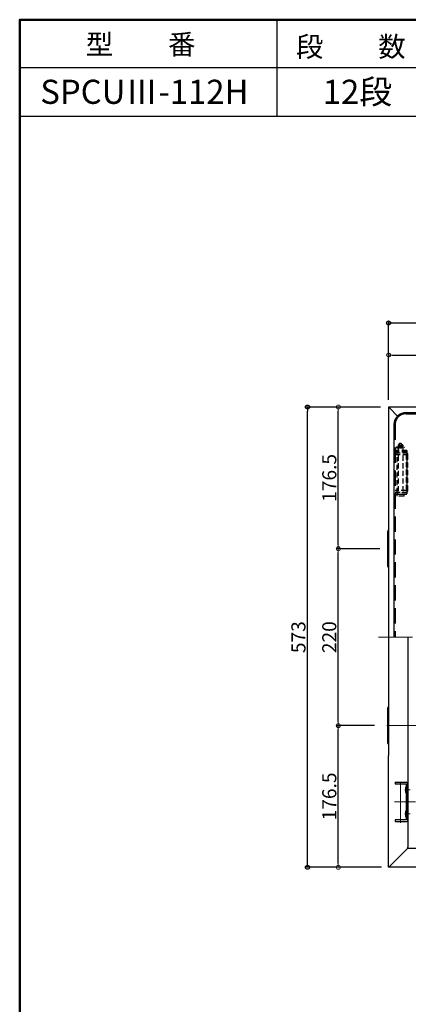
# Model space of a CAD drawing. Extents: x 26145 to 30145, y 144 to 2914.
# Drawn here: x 26145 to 26629, y 1689 to 2914 of the extents above; entities that cross this region are included whole.
import ezdxf

# ---------------------------------------------------------------- set-up
doc = ezdxf.new("R2010")
doc.units = 0
doc.header["$LTSCALE"] = 10
doc.linetypes.add('CENTER', pattern=[12, 5, -0.8, 0.4, -0.8, 5])
doc.linetypes.add('HIDDEN', pattern=[9.525, 6.35, -3.175])
doc.layers.get('0').update_dxf_attribs({"color": 4, "linetype": 'CONTINUOUS'})
doc.layers.get('DEFPOINTS').update_dxf_attribs({"linetype": 'CONTINUOUS'})
doc.layers.add('center', color=5, linetype='CENTER', lineweight=18)
doc.layers.add('sunpou', color=7, linetype='CONTINUOUS', lineweight=18)
for name, color, linetype in [('HIDDEN', 3, 'HIDDEN'), ('moji', 70, 'CONTINUOUS'), ('SUNPO', 3, 'CONTINUOUS'), ('zumenwaku', 190, 'CONTINUOUS')]:
    doc.layers.add(name, color=color, linetype=linetype)
doc.styles.add('MSP', font='MS PGothic.ttf')
doc.styles.get("Standard").update_dxf_attribs({"font": 'simplex.shx', "width": 0.7, "bigfont": 'bigfont.shx'})
doc.dimstyles.new('一般寸法', dxfattribs={"dimscale": 5, "dimtxt": 3.5, "dimasz": 1, "dimexe": 0.5, "dimexo": 2, "dimgap": 0.5, "dimtad": 1, "dimdec": 1, "dimzin": 9, "dimdsep": 46, "dimtxsty": 'Standard', "dimblk1": 'ORIGIN', "dimblk2": 'ORIGIN', "dimsah": 1, "dimcen": 1, "dimclrd": 11, "dimclre": 11, "dimclrt": 2, "dimadec": 0, "dimazin": 2, "dimtfac": 1, "dimtdec": 1, "dimtmove": 2, "dimatfit": 3, "dimldrblk": 'OPEN', "dimfxl": 0, "dimtolj": 1, "dimtzin": 9, "dimarcsym": 0})

# ---------------------------------------------------------------- blocks, each defined once
blk = doc.blocks.new('_ORIGIN')
at = {"color": 0, "linetype": 'ByBlock'}
blk.add_line((0, 0), (-1, 0), dxfattribs=at)
blk.add_circle((0, 0), 0.5, dxfattribs=at)
blk = doc.blocks.new('*D76')
at = {"layer": 'DEFPOINTS', "color": 0}
for p in [(26541.6, 2035.6), (26596.7, 2035.6), (26604.1, 1859.2)]:
    blk.add_point(p, dxfattribs=at)
at = {"layer": 'sunpou', "color": 11, "lineweight": -2}
for p, q in [((26586.7, 2035.6), (26539.1, 2035.6)), ((26541.6, 1864.2), (26541.6, 2030.6)), ((26594.1, 1859.2), (26539.1, 1859.2))]:
    blk.add_line(p, q, dxfattribs=at)
at = {"layer": 'sunpou', "color": 11, "lineweight": -2, "xscale": 5, "yscale": 5, "zscale": 5}
for p, rotation in [((26541.6, 2035.6), 90), ((26541.6, 1859.2), 270)]:
    blk.add_blockref('_ORIGIN', p, dxfattribs=dict(at, rotation=rotation))
at = {"layer": 'sunpou', "color": 2, "insert": (26530.4, 1947.4), "char_height": 17.5, "attachment_point": 5, "rotation": 90}
blk.add_mtext('\\A1;176.5', dxfattribs=at)
blk = doc.blocks.new('_OPEN')
at = {"color": 0, "linetype": 'ByBlock'}
for p, q in [((-1, 0.17), (0, 0)), ((0, 0), (-1, -0.17)), ((0, 0), (-1, 0))]:
    blk.add_line(p, q, dxfattribs=at)
blk = doc.blocks.new('*D79')
at = {"layer": 'DEFPOINTS', "color": 0}
for p in [(26541.6, 2432), (26604.1, 2432), (26603.3, 2255.6)]:
    blk.add_point(p, dxfattribs=at)
at = {"layer": 'sunpou', "color": 11, "lineweight": -2}
for p, q in [((26594.1, 2432), (26539.1, 2432)), ((26541.6, 2260.6), (26541.6, 2427)), ((26593.3, 2255.6), (26539.1, 2255.6))]:
    blk.add_line(p, q, dxfattribs=at)
at = {"layer": 'sunpou', "color": 11, "lineweight": -2, "xscale": 5, "yscale": 5, "zscale": 5}
for p, rotation in [((26541.6, 2432), 90), ((26541.6, 2255.6), 270)]:
    blk.add_blockref('_ORIGIN', p, dxfattribs=dict(at, rotation=rotation))
at = {"layer": 'sunpou', "color": 2, "insert": (26530.4, 2343.8), "char_height": 17.5, "attachment_point": 5, "rotation": 90}
blk.add_mtext('\\A1;176.5', dxfattribs=at)
blk = doc.blocks.new('*D80')
at = {"layer": 'DEFPOINTS', "color": 0}
for p in [(26541.6, 2255.6), (26603.3, 2255.6), (26596.7, 2035.6)]:
    blk.add_point(p, dxfattribs=at)
at = {"layer": 'sunpou', "color": 11, "lineweight": -2}
for p, q in [((26593.3, 2255.6), (26539.1, 2255.6)), ((26541.6, 2040.6), (26541.6, 2250.6)), ((26586.7, 2035.6), (26539.1, 2035.6))]:
    blk.add_line(p, q, dxfattribs=at)
at = {"layer": 'sunpou', "color": 11, "lineweight": -2, "xscale": 5, "yscale": 5, "zscale": 5}
for p, rotation in [((26541.6, 2255.6), 90), ((26541.6, 2035.6), 270)]:
    blk.add_blockref('_ORIGIN', p, dxfattribs=dict(at, rotation=rotation))
at = {"layer": 'sunpou', "color": 2, "insert": (26530.4, 2145.6), "char_height": 17.5, "attachment_point": 5, "rotation": 90}
blk.add_mtext('\\A1;220', dxfattribs=at)
blk = doc.blocks.new('*D81')
at = {"layer": 'DEFPOINTS', "color": 0}
for p in [(26930.5, 2496.7), (26604.1, 2432), (26930.5, 2432.8)]:
    blk.add_point(p, dxfattribs=at)
at = {"layer": 'sunpou', "color": 11, "lineweight": -2}
for p, q in [((26604.1, 2442), (26604.1, 2499.2)), ((26609.1, 2496.7), (26925.5, 2496.7)), ((26930.5, 2442.8), (26930.5, 2499.2))]:
    blk.add_line(p, q, dxfattribs=at)
at = {"layer": 'sunpou', "color": 11, "lineweight": -2, "xscale": 5, "yscale": 5, "zscale": 5, "rotation": 180}
blk.add_blockref('_ORIGIN', (26604.1, 2496.7), dxfattribs=at)
at = {"layer": 'sunpou', "color": 11, "lineweight": -2, "xscale": 5, "yscale": 5, "zscale": 5}
blk.add_blockref('_ORIGIN', (26930.5, 2496.7), dxfattribs=at)
at = {"layer": 'sunpou', "color": 2, "insert": (26767.3, 2508), "char_height": 17.5, "attachment_point": 5}
blk.add_mtext('\\A1;326.5', dxfattribs=at)
blk = doc.blocks.new('*D84')
at = {"layer": 'DEFPOINTS', "color": 0}
for p in [(27256.9, 2536.6), (26604.1, 2430.8), (27256.9, 2432)]:
    blk.add_point(p, dxfattribs=at)
at = {"layer": 'SUNPO', "color": 11, "lineweight": -2}
for p, q in [((26604.1, 2440.8), (26604.1, 2539.1)), ((26609.1, 2536.6), (27251.9, 2536.6)), ((27256.9, 2442), (27256.9, 2539.1))]:
    blk.add_line(p, q, dxfattribs=at)
at = {"layer": 'SUNPO', "color": 11, "lineweight": -2, "xscale": 5, "yscale": 5, "zscale": 5, "rotation": 180}
blk.add_blockref('_ORIGIN', (26604.1, 2536.6), dxfattribs=at)
at = {"layer": 'SUNPO', "color": 11, "lineweight": -2, "xscale": 5, "yscale": 5, "zscale": 5}
blk.add_blockref('_ORIGIN', (27256.9, 2536.6), dxfattribs=at)
at = {"layer": 'SUNPO', "color": 2, "insert": (26930.5, 2547.8), "char_height": 17.5, "attachment_point": 5}
blk.add_mtext('\\A1;653', dxfattribs=at)
blk = doc.blocks.new('*D85')
at = {"layer": 'DEFPOINTS', "color": 0}
for p in [(26503.3, 2432), (26604.1, 2432), (26605.3, 1859.2)]:
    blk.add_point(p, dxfattribs=at)
at = {"layer": 'SUNPO', "color": 11, "lineweight": -2}
for p, q in [((26594.1, 2432), (26500.8, 2432)), ((26503.3, 1864.2), (26503.3, 2427)), ((26595.3, 1859.2), (26500.8, 1859.2))]:
    blk.add_line(p, q, dxfattribs=at)
at = {"layer": 'SUNPO', "color": 11, "lineweight": -2, "xscale": 5, "yscale": 5, "zscale": 5}
for p, rotation in [((26503.3, 2432), 90), ((26503.3, 1859.2), 270)]:
    blk.add_blockref('_ORIGIN', p, dxfattribs=dict(at, rotation=rotation))
at = {"layer": 'SUNPO', "color": 2, "insert": (26492, 2145.6), "char_height": 17.5, "attachment_point": 5, "rotation": 90}
blk.add_mtext('\\A1;573', dxfattribs=at)

msp = doc.modelspace()

# ---------------------------------------------------------------- linework, layer by layer
for p, q in [((27256.864, 2432.018), (26604.064, 2432.018)), ((26604.064, 2432.018), (26604.064, 2430.818)), ((26604.064, 2430.818), (26604.064, 1998.448)), ((26604.064, 2430.818), (26605.264, 2430.818)), ((26604.064, 2430.818), (26605.264, 2430.818)), ((26605.264, 2430.818), (26615.257, 2420.824)), ((26625.864, 2425.218), (27227.864, 2425.218)), ((26610.864, 2410.218), (26610.864, 2145.618)), ((26603.264, 2233.618), (26603.264, 2277.618)), ((26628.064, 2145.618), (26628.064, 1991.658)), ((26603.264, 2013.618), (26603.264, 2057.618)), ((26604.064, 1860.418), (26604.064, 1998.448)), ((26628.064, 1991.658), (26628.064, 1884.418)), ((26612.364, 1965.118), (26626.064, 1965.118)), ((26612.364, 1965.118), (26612.364, 1963.118)), ((26612.364, 1963.118), (26626.064, 1963.118)), ((26626.064, 1963.118), (26626.064, 1918.118)), ((26628.064, 1918.118), (26628.064, 1963.118)), ((26626.064, 1918.118), (26612.364, 1918.118)), ((26612.364, 1918.118), (26612.364, 1916.118)), ((26612.364, 1916.118), (26626.064, 1916.118)), ((26628.064, 1906.218), (26628.064, 1885.618)), ((26605.264, 1860.418), (26628.064, 1883.218)), ((26605.264, 1860.418), (26628.064, 1883.218)), ((26628.064, 1883.218), (26628.064, 1884.418)), ((26628.064, 1883.218), (26628.064, 1884.418)), ((26628.064, 1883.218), (27232.864, 1883.218)), ((26604.064, 1859.218), (26604.064, 1860.418)), ((26604.064, 1860.418), (26605.264, 1860.418)), ((26604.064, 1860.418), (26605.264, 1860.418)), ((27256.864, 1859.218), (26604.064, 1859.218))]:
    msp.add_line(p, q)
for centre, radius, start, end in [((26625.864, 2410.218), 15, 90, 180.000015), ((26606.264, 2277.618), 3, 137.171616, 180.000015), ((26606.264, 2233.618), 3, 180, 222.828384), ((26606.264, 2057.618), 3, 137.171616, 180.000015), ((26606.264, 2013.618), 3, 180, 222.827957), ((26626.064, 1963.118), 2, 0, 89.999985), ((26633.424, 1955.618), 8.76, 147.155121, 212.844864), ((26633.424, 1925.618), 8.76, 147.155121, 212.844864), ((26626.064, 1918.118), 2, 270, 0.000015)]:
    msp.add_arc(centre, radius, start, end)
at = {"layer": 'center'}
for p, q in [((27263.854, 2145.618), (26591.794, 2145.618)), ((26651.807, 2035.618), (26596.671, 2035.618)), ((26618.864, 1914.628), (26618.864, 1967.278)), ((26624.434, 1955.618), (26630.924, 1955.618)), ((26631.544, 1940.618), (26611.454, 1940.618)), ((26637.454, 1940.618), (26611.454, 1940.618)), ((26624.434, 1925.618), (26630.924, 1925.618))]:
    msp.add_line(p, q, dxfattribs=at)
at = {"layer": 'HIDDEN', "ltscale": 0.3}
for p, q in [((26625.864, 2423.718), (27227.864, 2423.718)), ((26612.364, 2410.218), (26612.364, 2145.618))]:
    msp.add_line(p, q, dxfattribs=at)
at = {"layer": 'HIDDEN', "ltscale": 0.1}
for p, q in [((26626.864, 2378.118), (26612.364, 2378.118)), ((26614.164, 2382.618), (26623.564, 2382.618)), ((26614.164, 2381.118), (26614.164, 2382.618)), ((26614.164, 2381.118), (26623.564, 2381.118)), ((26614.864, 2378.118), (26614.864, 2376.118)), ((26617.864, 2386.718), (26615.864, 2384.718)), ((26615.864, 2384.718), (26615.864, 2382.718)), ((26621.864, 2384.718), (26615.864, 2384.718)), ((26621.864, 2382.718), (26615.864, 2382.718)), ((26615.864, 2381.118), (26615.864, 2323.118)), ((26616.364, 2381.118), (26616.364, 2382.718)), ((26619.864, 2386.718), (26617.864, 2386.718)), ((26618.364, 2381.118), (26618.364, 2382.618)), ((26619.364, 2381.118), (26619.364, 2382.618)), ((26621.864, 2384.718), (26619.864, 2386.718)), ((26621.364, 2381.118), (26621.364, 2382.718)), ((26621.864, 2384.718), (26621.864, 2382.718)), ((26621.864, 2381.118), (26621.864, 2323.118)), ((26623.564, 2381.118), (26623.564, 2382.618)), ((26626.864, 2378.118), (26626.864, 2323.118)), ((26626.864, 2376.118), (26612.364, 2376.118)), ((26612.364, 2375.118), (26626.064, 2375.118)), ((26612.364, 2373.118), (26626.064, 2373.118)), ((26614.864, 2325.118), (26614.864, 2376.118)), ((26626.064, 2373.118), (26626.064, 2328.118)), ((26628.064, 2328.118), (26628.064, 2373.118)), ((26626.064, 2328.118), (26612.364, 2328.118)), ((26612.364, 2326.118), (26626.064, 2326.118)), ((26626.864, 2325.118), (26612.364, 2325.118)), ((26626.864, 2323.118), (26612.364, 2323.118)), ((26623.364, 2323.118), (26614.364, 2323.118)), ((26614.364, 2323.118), (26614.364, 2321.118)), ((26623.364, 2321.118), (26614.364, 2321.118)), ((26614.864, 2325.118), (26614.864, 2323.118)), ((26623.364, 2321.118), (26623.364, 2323.118))]:
    msp.add_line(p, q, dxfattribs=at)
at = {"layer": 'HIDDEN'}
msp.add_arc((26625.864, 2410.218), 13.5, 90, 180.000015, dxfattribs=at)
at = {"layer": 'HIDDEN', "ltscale": 0.1}
for centre, start, end in [((26626.064, 2373.118), 0, 89.999985), ((26626.064, 2328.118), 270, 0.000015)]:
    msp.add_arc(centre, 2, start, end, dxfattribs=at)
at = {"layer": 'zumenwaku', "linetype": 'Continuous'}
for p, q in [((26465.29, 2914.038), (26465.29, 2794.038)), ((26145.382, 2794.038), (27861.664, 2794.038))]:
    msp.add_line(p, q, dxfattribs=at)
at = {"layer": 'zumenwaku'}
msp.add_line((27861.664, 2854.038), (26145.382, 2854.038), dxfattribs=at)
at = {"layer": 'zumenwaku', "linetype": 'Continuous', "lineweight": 50}
msp.add_lwpolyline([(26145.382, 144.038), (30145.382, 144.038), (30145.382, 2914.038), (26145.382, 2914.038)], close=True, dxfattribs=at)

# ---------------------------------------------------------------- texts
at = {"layer": 'moji', "linetype": 'Continuous', "style": 'MSP'}
for s, height, p in [('型\u3000\u3000番', 25, (26227.508, 2870.844)), ('段\u3000\u3000数', 25, (26488.957, 2867.974)), ('12段', 30, (26522.316, 2809.322)), ('SPCUⅢ-112H', 30, (26170.931, 2809.322))]:
    msp.add_text(s, height=height, dxfattribs=at).set_placement(p)

# ---------------------------------------------------------------- dimensions: what is measured, and where the dimension line sits
at = {"layer": 'SUNPO'}
dim = msp.add_linear_dim(base=(27256.864, 2536.562), p1=(26604.064, 2430.818), p2=(27256.864, 2432.018), text='653', dimstyle='一般寸法', dxfattribs=at)
dim.commit()
dim.dimension.update_dxf_attribs({"geometry": '*D84', "text_midpoint": (26930.464, 2547.812)})
dim = msp.add_linear_dim(base=(26503.278, 2432.018), p1=(26605.264, 1859.218), p2=(26604.064, 2432.018), angle=90, text='573', dimstyle='一般寸法', dxfattribs=at)
dim.commit()
dim.dimension.update_dxf_attribs({"geometry": '*D85', "text_midpoint": (26492.028, 2145.618)})
at = {"layer": 'sunpou'}
dim = msp.add_linear_dim(base=(26930.464, 2496.748), p1=(26604.064, 2432.018), p2=(26930.464, 2432.818), text='326.5', dimstyle='一般寸法', dxfattribs=at)
dim.commit()
dim.dimension.update_dxf_attribs({"geometry": '*D81', "text_midpoint": (26767.264, 2507.998)})
for base, p1, p2, picture, middle in [((26541.644, 2432.018), (26603.264, 2255.618), (26604.064, 2432.018), '*D79', (26530.394, 2343.818)), ((26541.644, 2035.618), (26604.064, 1859.218), (26596.671, 2035.618), '*D76', (26530.394, 1947.418))]:
    dim = msp.add_linear_dim(base=base, p1=p1, p2=p2, angle=90, text='176.5', dimstyle='一般寸法', dxfattribs=at)
    dim.commit()
    dim.dimension.update_dxf_attribs({"geometry": picture, "text_midpoint": middle})
dim = msp.add_linear_dim(base=(26541.644, 2255.618), p1=(26596.671, 2035.618), p2=(26603.264, 2255.618), angle=90, dimstyle='一般寸法', dxfattribs=at)
dim.commit()
dim.dimension.update_dxf_attribs({"geometry": '*D80', "text_midpoint": (26530.394, 2145.618)})

doc.saveas('drawing.dxf')
